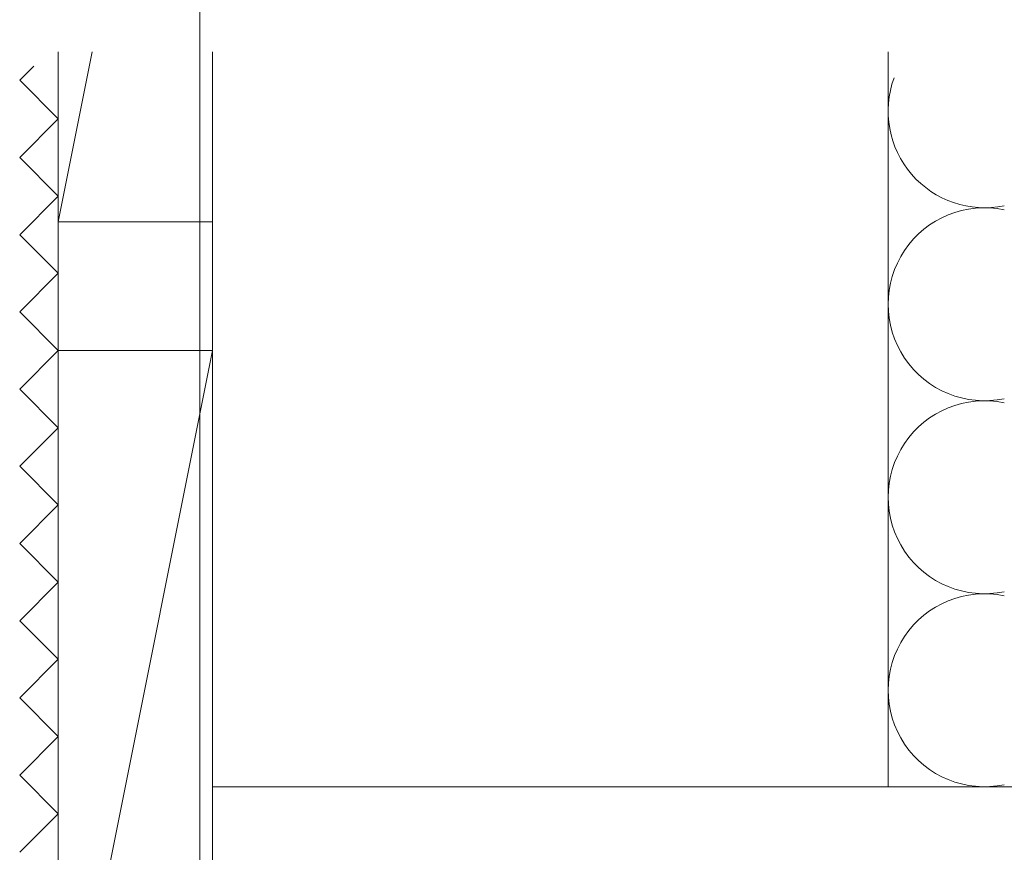
# Model space of a CAD drawing. Extents: x 0 to 990, y 0 to 1603.
# Drawn here: x 210 to 286, y 1087 to 1151 of the extents above; entities that cross this region are included whole.
import ezdxf

# ---------------------------------------------------------------- set-up
doc = ezdxf.new("R2010")
doc.units = 0
doc.linetypes.add('YHIDDEN_1', pattern=[4, 3, -1])
doc.layers.add('YKK_D', color=6, linetype='CONTINUOUS', lineweight=13)
doc.layers.add('YSS_K', color=3, linetype='CONTINUOUS', lineweight=13)

msp = doc.modelspace()

# ---------------------------------------------------------------- linework, layer by layer
at = {"layer": 'YKK_D', "ltscale": 1.5}
msp.add_line((223.922, 1064.364), (223.922, 1174.988), dxfattribs=at)
msp.add_line((223.922, 1064.364), (223.922, 1174.988), dxfattribs=at)
at = {"layer": 'YSS_K', "linetype": 'Continuous', "ltscale": 1.5}
for p, q in [((212.922, 1148.988, 0), (212.922, 1125.769, 0)), ((212.922, 1135.769, 0), (215.566, 1148.988, 0)), ((224.922, 1148.988, 0), (224.922, 1049.769, 0)), ((277.427, 1091.864), (277.427, 1148.988)), ((224.922, 1147.857, 0), (224.922, 1135.769, 0)), ((224.922, 1135.769, 0), (212.922, 1135.769, 0)), ((224.922, 1125.769, 0), (212.922, 1125.769, 0)), ((212.922, 1125.769, 0), (212.922, 1065.769, 0)), ((212.922, 1065.769, 0), (224.922, 1125.769, 0)), ((224.922, 1125.769, 0), (224.922, 1065.769, 0)), ((224.922, 1112.027), (224.922, 1046.864)), ((329.922, 1091.864), (224.922, 1091.864))]:
    msp.add_line(p, q, dxfattribs=at)
at = {"layer": 'YSS_K', "linetype": 'YHIDDEN_1', "ltscale": 1.5}
for p, q in [((209.922, 1146.769, 0), (211.011, 1147.857, 0)), ((212.922, 1143.769, 0), (209.922, 1146.769, 0)), ((209.922, 1140.769, 0), (212.922, 1143.769, 0)), ((212.922, 1137.769, 0), (209.922, 1140.769, 0)), ((209.922, 1134.769, 0), (212.922, 1137.769, 0)), ((212.922, 1131.769, 0), (209.922, 1134.769, 0)), ((209.922, 1128.769, 0), (212.922, 1131.769, 0)), ((212.922, 1125.769, 0), (209.922, 1128.769, 0)), ((209.922, 1122.769, 0), (212.922, 1125.769, 0)), ((212.922, 1119.769, 0), (209.922, 1122.769, 0)), ((209.922, 1116.769, 0), (212.922, 1119.769, 0)), ((212.922, 1113.769, 0), (209.922, 1116.769, 0)), ((209.922, 1110.769, 0), (212.922, 1113.769, 0)), ((212.922, 1107.769, 0), (209.922, 1110.769, 0)), ((209.922, 1104.769, 0), (212.922, 1107.769, 0)), ((212.922, 1101.769, 0), (209.922, 1104.769, 0)), ((209.922, 1098.769, 0), (212.922, 1101.769, 0)), ((212.922, 1095.769, 0), (209.922, 1098.769, 0)), ((209.922, 1092.769, 0), (212.922, 1095.769, 0)), ((212.922, 1089.769, 0), (209.922, 1092.769, 0)), ((209.922, 1086.769, 0), (212.922, 1089.769, 0))]:
    msp.add_line(p, q, dxfattribs=at)
at = {"layer": 'YSS_K', "linetype": 'Continuous', "ltscale": 1.5}
for centre, start in [((284.927, 1144.364), 159.81172), ((284.927, 1129.364), 78.21646), ((284.927, 1114.364), 78.21646), ((284.927, 1099.364), 78.21646)]:
    msp.add_arc(centre, 7.5, start, 281.78354, dxfattribs=at)

doc.saveas('drawing.dxf')
